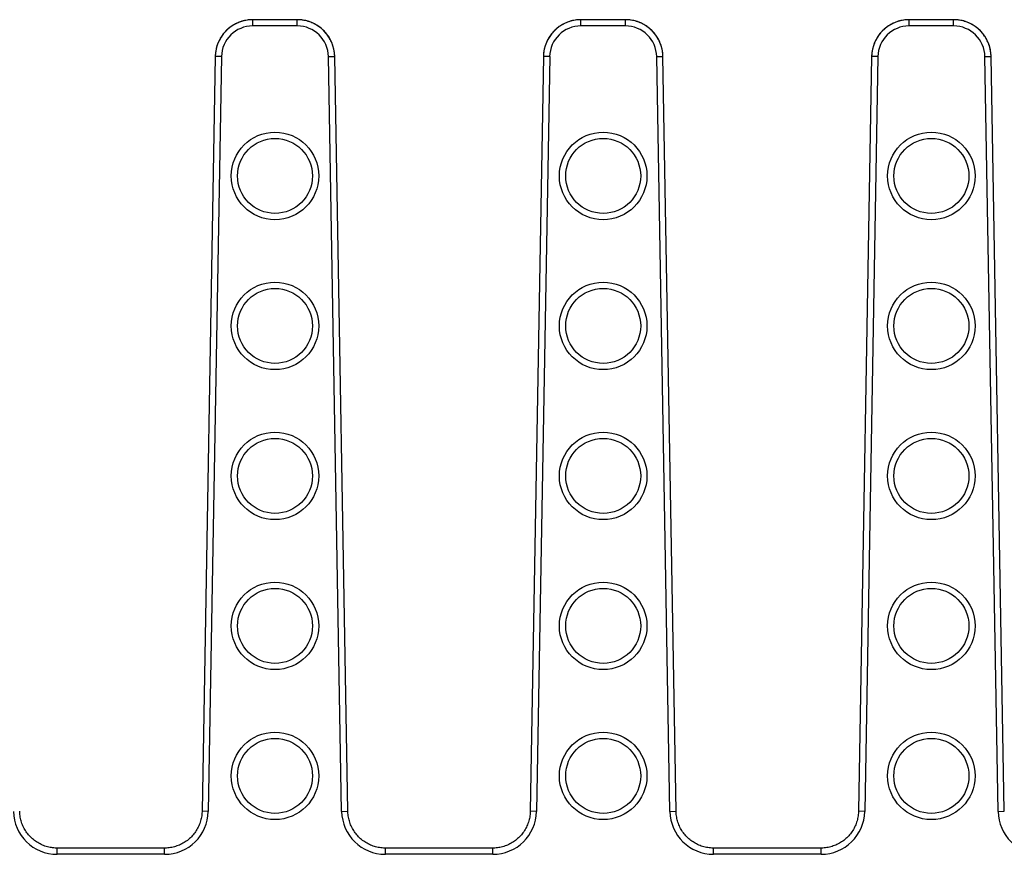
# Model space of a CAD drawing. Units: millimetres. Extents: x -221 to 446, y 43 to 247.
# Drawn here: x 281 to 360, y 122 to 188 of the extents above; entities that cross this region are included whole.
import ezdxf

# ---------------------------------------------------------------- set-up
doc = ezdxf.new("R2010")
doc.units = ezdxf.units.MM
doc.header["$LTSCALE"] = 16.335
doc.layers.get('0').update_dxf_attribs({"linetype": 'CONTINUOUS'})
doc.layers.add('AXES', color=7, linetype='CONTINUOUS')

msp = doc.modelspace()

# ---------------------------------------------------------------- linework, layer by layer
at = {"color": 7, "linetype": 'Continuous'}
for p, q in [((303.612, 188.391), (300.053, 188.391)), ((303.714, 188.389), (303.612, 188.391)), ((329.872, 188.391), (326.313, 188.391)), ((329.974, 188.389), (329.872, 188.391)), ((356.132, 188.391), (352.573, 188.391)), ((356.234, 188.389), (356.132, 188.391)), ((297.052, 185.443), (295.998, 125.06)), ((307.668, 125.06), (306.614, 185.443)), ((323.312, 185.443), (322.258, 125.06)), ((333.928, 125.06), (332.874, 185.443)), ((349.572, 185.443), (348.518, 125.06)), ((360.188, 125.06), (359.134, 185.443)), ((293.002, 122.115), (284.403, 122.115)), ((319.262, 122.115), (310.663, 122.115)), ((345.522, 122.115), (336.923, 122.115))]:
    msp.add_line(p, q, dxfattribs=at)
at = {"color": 9, "linetype": 'Continuous'}
for p, q in [((300.053, 187.891), (300.053, 188.391)), ((303.612, 187.891), (303.612, 188.391)), ((326.313, 187.891), (326.313, 188.391)), ((329.872, 187.891), (329.872, 188.391)), ((352.573, 187.891), (352.573, 188.391)), ((356.132, 187.891), (356.132, 188.391)), ((303.612, 187.891), (300.053, 187.891)), ((329.872, 187.891), (326.313, 187.891)), ((356.132, 187.891), (352.573, 187.891)), ((297.552, 185.434), (296.498, 125.051)), ((297.552, 185.434), (297.052, 185.443)), ((306.114, 185.434), (306.614, 185.443)), ((307.168, 125.051), (306.114, 185.434)), ((323.812, 185.434), (322.758, 125.051)), ((323.812, 185.434), (323.312, 185.443)), ((332.374, 185.434), (332.874, 185.443)), ((333.428, 125.051), (332.374, 185.434)), ((350.072, 185.434), (349.018, 125.051)), ((350.072, 185.434), (349.572, 185.443)), ((358.634, 185.434), (359.134, 185.443)), ((359.688, 125.051), (358.634, 185.434)), ((296.498, 125.051), (295.998, 125.06)), ((307.168, 125.051), (307.668, 125.06)), ((322.758, 125.051), (322.258, 125.06)), ((333.428, 125.051), (333.928, 125.06)), ((349.018, 125.051), (348.518, 125.06)), ((359.688, 125.051), (360.188, 125.06)), ((284.403, 121.615), (284.403, 122.115)), ((293.002, 121.615), (293.002, 122.115)), ((310.663, 121.615), (310.663, 122.115)), ((319.262, 121.615), (319.262, 122.115)), ((336.923, 121.615), (336.923, 122.115)), ((345.522, 121.615), (345.522, 122.115)), ((293.002, 121.615), (284.403, 121.615)), ((319.262, 121.615), (310.663, 121.615)), ((345.522, 121.615), (336.923, 121.615))]:
    msp.add_line(p, q, dxfattribs=at)
at = {"color": 7, "linetype": 'Continuous'}
for points in [[(299.909, 188.387), (299.807, 188.38), (299.7, 188.37), (299.595, 188.355), (299.489, 188.337), (299.385, 188.315), (299.281, 188.29), (299.179, 188.261), (299.077, 188.228), (298.977, 188.191), (298.878, 188.151), (298.78, 188.108), (298.684, 188.061), (298.59, 188.01), (298.498, 187.957), (298.408, 187.9), (298.319, 187.84), (298.233, 187.776), (298.149, 187.71), (298.068, 187.641), (297.989, 187.569), (297.913, 187.494), (297.839, 187.417), (297.769, 187.337), (297.701, 187.255), (297.636, 187.17), (297.574, 187.083), (297.516, 186.994), (297.46, 186.903), (297.408, 186.809), (297.359, 186.715), (297.314, 186.618), (297.272, 186.52), (297.234, 186.42), (297.199, 186.32), (297.167, 186.218), (297.14, 186.115), (297.116, 186.011), (297.096, 185.906), (297.079, 185.801), (297.067, 185.695), (297.058, 185.589), (297.053, 185.482), (297.052, 185.443)], [(306.614, 185.443), (306.613, 185.476), (306.608, 185.583), (306.599, 185.689), (306.587, 185.795), (306.571, 185.9), (306.551, 186.005), (306.527, 186.109), (306.5, 186.212), (306.469, 186.314), (306.434, 186.415), (306.396, 186.514), (306.354, 186.612), (306.309, 186.709), (306.26, 186.804), (306.208, 186.897), (306.153, 186.988), (306.094, 187.078), (306.033, 187.165), (305.968, 187.25), (305.901, 187.332), (305.83, 187.412), (305.757, 187.49), (305.681, 187.565), (305.602, 187.637), (305.521, 187.706), (305.437, 187.773), (305.351, 187.836), (305.263, 187.896), (305.173, 187.953), (305.081, 188.007), (304.987, 188.058), (304.891, 188.105), (304.793, 188.149), (304.694, 188.189), (304.594, 188.226), (304.493, 188.259), (304.39, 188.288), (304.286, 188.314), (304.182, 188.336), (304.077, 188.354), (303.971, 188.369), (303.865, 188.38), (303.758, 188.387), (303.714, 188.389)], [(326.169, 188.387), (326.067, 188.38), (325.96, 188.37), (325.855, 188.355), (325.749, 188.337), (325.645, 188.315), (325.541, 188.29), (325.439, 188.261), (325.337, 188.228), (325.237, 188.191), (325.138, 188.151), (325.04, 188.108), (324.944, 188.061), (324.85, 188.01), (324.758, 187.957), (324.668, 187.9), (324.579, 187.84), (324.493, 187.776), (324.409, 187.71), (324.328, 187.641), (324.249, 187.569), (324.173, 187.494), (324.099, 187.417), (324.029, 187.337), (323.961, 187.255), (323.896, 187.17), (323.834, 187.083), (323.776, 186.994), (323.72, 186.903), (323.668, 186.809), (323.619, 186.715), (323.574, 186.618), (323.532, 186.52), (323.494, 186.42), (323.459, 186.32), (323.427, 186.218), (323.4, 186.115), (323.376, 186.011), (323.356, 185.906), (323.339, 185.801), (323.327, 185.695), (323.318, 185.589), (323.313, 185.482), (323.312, 185.443)], [(332.874, 185.443), (332.873, 185.476), (332.868, 185.583), (332.859, 185.689), (332.847, 185.795), (332.831, 185.9), (332.811, 186.005), (332.787, 186.109), (332.76, 186.212), (332.729, 186.314), (332.694, 186.415), (332.656, 186.514), (332.614, 186.612), (332.569, 186.709), (332.52, 186.804), (332.468, 186.897), (332.413, 186.988), (332.354, 187.078), (332.293, 187.165), (332.228, 187.25), (332.161, 187.332), (332.09, 187.412), (332.017, 187.49), (331.941, 187.565), (331.862, 187.637), (331.781, 187.706), (331.697, 187.773), (331.611, 187.836), (331.523, 187.896), (331.433, 187.953), (331.341, 188.007), (331.247, 188.058), (331.151, 188.105), (331.053, 188.149), (330.954, 188.189), (330.854, 188.226), (330.753, 188.259), (330.65, 188.288), (330.546, 188.314), (330.442, 188.336), (330.337, 188.354), (330.231, 188.369), (330.125, 188.38), (330.018, 188.387), (329.974, 188.389)], [(352.429, 188.387), (352.327, 188.38), (352.22, 188.37), (352.115, 188.355), (352.009, 188.337), (351.905, 188.315), (351.801, 188.29), (351.699, 188.261), (351.597, 188.228), (351.497, 188.191), (351.398, 188.151), (351.3, 188.108), (351.204, 188.061), (351.11, 188.01), (351.018, 187.957), (350.928, 187.9), (350.839, 187.84), (350.753, 187.776), (350.669, 187.71), (350.588, 187.641), (350.509, 187.569), (350.433, 187.494), (350.359, 187.417), (350.289, 187.337), (350.221, 187.255), (350.156, 187.17), (350.094, 187.083), (350.036, 186.994), (349.98, 186.903), (349.928, 186.809), (349.879, 186.715), (349.834, 186.618), (349.792, 186.52), (349.754, 186.42), (349.719, 186.32), (349.687, 186.218), (349.66, 186.115), (349.636, 186.011), (349.616, 185.906), (349.599, 185.801), (349.587, 185.695), (349.578, 185.589), (349.573, 185.482), (349.572, 185.443)], [(359.134, 185.443), (359.133, 185.476), (359.128, 185.583), (359.119, 185.689), (359.107, 185.795), (359.091, 185.9), (359.071, 186.005), (359.047, 186.109), (359.02, 186.212), (358.989, 186.314), (358.954, 186.415), (358.916, 186.514), (358.874, 186.612), (358.829, 186.709), (358.78, 186.804), (358.728, 186.897), (358.673, 186.988), (358.614, 187.078), (358.553, 187.165), (358.488, 187.25), (358.421, 187.332), (358.35, 187.412), (358.277, 187.49), (358.201, 187.565), (358.122, 187.637), (358.041, 187.706), (357.957, 187.773), (357.871, 187.836), (357.783, 187.896), (357.693, 187.953), (357.601, 188.007), (357.507, 188.058), (357.411, 188.105), (357.313, 188.149), (357.214, 188.189), (357.114, 188.226), (357.013, 188.259), (356.91, 188.288), (356.806, 188.314), (356.702, 188.336), (356.597, 188.354), (356.491, 188.369), (356.385, 188.38), (356.278, 188.387), (356.234, 188.389)], [(284.403, 122.115), (284.364, 122.115), (284.257, 122.119), (284.151, 122.126), (284.045, 122.136), (283.94, 122.151), (283.835, 122.169), (283.731, 122.191), (283.628, 122.217), (283.526, 122.246), (283.425, 122.279), (283.325, 122.315), (283.227, 122.355), (283.13, 122.399), (283.035, 122.445), (282.941, 122.496), (282.849, 122.549), (282.76, 122.606), (282.672, 122.666), (282.586, 122.728), (282.503, 122.794), (282.422, 122.863), (282.344, 122.935), (282.268, 123.009), (282.195, 123.086), (282.124, 123.166), (282.057, 123.248), (281.992, 123.332), (281.931, 123.419), (281.872, 123.507), (281.817, 123.598), (281.765, 123.691), (281.716, 123.785), (281.671, 123.882), (281.629, 123.979), (281.591, 124.078), (281.556, 124.179), (281.525, 124.281), (281.497, 124.383), (281.473, 124.487), (281.453, 124.591), (281.436, 124.697), (281.423, 124.802), (281.414, 124.908), (281.409, 125.015), (281.408, 125.06)], [(295.998, 125.06), (295.997, 125.02), (295.992, 124.914), (295.983, 124.808), (295.97, 124.702), (295.954, 124.597), (295.933, 124.493), (295.91, 124.389), (295.882, 124.286), (295.851, 124.185), (295.817, 124.084), (295.778, 123.985), (295.737, 123.887), (295.692, 123.791), (295.643, 123.696), (295.591, 123.603), (295.536, 123.513), (295.478, 123.424), (295.417, 123.337), (295.352, 123.253), (295.285, 123.17), (295.215, 123.091), (295.142, 123.013), (295.066, 122.939), (294.988, 122.867), (294.907, 122.798), (294.824, 122.732), (294.738, 122.669), (294.651, 122.609), (294.561, 122.552), (294.469, 122.499), (294.376, 122.448), (294.281, 122.401), (294.184, 122.358), (294.085, 122.317), (293.986, 122.281), (293.885, 122.248), (293.783, 122.218), (293.68, 122.192), (293.576, 122.17), (293.471, 122.152), (293.366, 122.137), (293.26, 122.126), (293.154, 122.119), (293.047, 122.115), (293.002, 122.115)], [(310.663, 122.115), (310.624, 122.115), (310.517, 122.119), (310.411, 122.126), (310.305, 122.136), (310.2, 122.151), (310.095, 122.169), (309.991, 122.191), (309.888, 122.217), (309.786, 122.246), (309.685, 122.279), (309.585, 122.315), (309.487, 122.355), (309.39, 122.399), (309.295, 122.445), (309.201, 122.496), (309.109, 122.549), (309.02, 122.606), (308.932, 122.666), (308.846, 122.728), (308.763, 122.794), (308.682, 122.863), (308.604, 122.935), (308.528, 123.009), (308.455, 123.086), (308.384, 123.166), (308.317, 123.248), (308.252, 123.332), (308.191, 123.419), (308.132, 123.507), (308.077, 123.598), (308.025, 123.691), (307.976, 123.785), (307.931, 123.882), (307.889, 123.979), (307.851, 124.078), (307.816, 124.179), (307.785, 124.281), (307.757, 124.383), (307.733, 124.487), (307.713, 124.591), (307.696, 124.697), (307.683, 124.802), (307.674, 124.908), (307.669, 125.015), (307.668, 125.06)], [(322.258, 125.06), (322.257, 125.02), (322.252, 124.914), (322.243, 124.808), (322.23, 124.702), (322.214, 124.597), (322.193, 124.493), (322.17, 124.389), (322.142, 124.286), (322.111, 124.185), (322.077, 124.084), (322.038, 123.985), (321.997, 123.887), (321.952, 123.791), (321.903, 123.696), (321.851, 123.603), (321.796, 123.513), (321.738, 123.424), (321.677, 123.337), (321.612, 123.253), (321.545, 123.17), (321.475, 123.091), (321.402, 123.013), (321.326, 122.939), (321.248, 122.867), (321.167, 122.798), (321.084, 122.732), (320.998, 122.669), (320.911, 122.609), (320.821, 122.552), (320.729, 122.499), (320.636, 122.448), (320.541, 122.401), (320.444, 122.358), (320.345, 122.317), (320.246, 122.281), (320.145, 122.248), (320.043, 122.218), (319.94, 122.192), (319.836, 122.17), (319.731, 122.152), (319.626, 122.137), (319.52, 122.126), (319.414, 122.119), (319.307, 122.115), (319.262, 122.115)], [(336.923, 122.115), (336.884, 122.115), (336.777, 122.119), (336.671, 122.126), (336.565, 122.136), (336.46, 122.151), (336.355, 122.169), (336.251, 122.191), (336.148, 122.217), (336.046, 122.246), (335.945, 122.279), (335.845, 122.315), (335.747, 122.355), (335.65, 122.399), (335.555, 122.445), (335.461, 122.496), (335.369, 122.549), (335.28, 122.606), (335.192, 122.666), (335.106, 122.728), (335.023, 122.794), (334.942, 122.863), (334.864, 122.935), (334.788, 123.009), (334.715, 123.086), (334.644, 123.166), (334.577, 123.248), (334.512, 123.332), (334.451, 123.419), (334.392, 123.507), (334.337, 123.598), (334.285, 123.691), (334.236, 123.785), (334.191, 123.882), (334.149, 123.979), (334.111, 124.078), (334.076, 124.179), (334.045, 124.281), (334.017, 124.383), (333.993, 124.487), (333.973, 124.591), (333.956, 124.697), (333.943, 124.802), (333.934, 124.908), (333.929, 125.015), (333.928, 125.06)], [(348.518, 125.06), (348.517, 125.02), (348.512, 124.914), (348.503, 124.808), (348.49, 124.702), (348.474, 124.597), (348.453, 124.493), (348.43, 124.389), (348.402, 124.286), (348.371, 124.185), (348.337, 124.084), (348.298, 123.985), (348.257, 123.887), (348.212, 123.791), (348.163, 123.696), (348.111, 123.603), (348.056, 123.513), (347.998, 123.424), (347.937, 123.337), (347.872, 123.253), (347.805, 123.17), (347.735, 123.091), (347.662, 123.013), (347.586, 122.939), (347.508, 122.867), (347.427, 122.798), (347.344, 122.732), (347.258, 122.669), (347.171, 122.609), (347.081, 122.552), (346.989, 122.499), (346.896, 122.448), (346.801, 122.401), (346.704, 122.358), (346.605, 122.317), (346.506, 122.281), (346.405, 122.248), (346.303, 122.218), (346.2, 122.192), (346.096, 122.17), (345.991, 122.152), (345.886, 122.137), (345.78, 122.126), (345.674, 122.119), (345.567, 122.115), (345.522, 122.115)]]:
    msp.add_lwpolyline(points, dxfattribs=at)
at = {"color": 9, "linetype": 'Continuous'}
for centre in [(301.833, 175.891), (328.093, 175.891), (354.353, 175.891), (301.833, 163.891), (328.093, 163.891), (354.353, 163.891), (301.833, 151.891), (328.093, 151.891), (354.353, 151.891), (301.833, 139.891), (328.093, 139.891), (354.353, 139.891), (301.833, 127.891), (328.093, 127.891), (354.353, 127.891)]:
    msp.add_circle(centre, 3.5, dxfattribs=at)
at = {"color": 7, "linetype": 'Continuous'}
for centre, radius, start, end in [((300.052, 185.39), 3.001, 92.7294, 178.98452), ((300.053, 185.387), 3.004, 90.00133, 92.7462), ((303.613, 185.39), 3.001, 1.01581, 88.08007), ((326.312, 185.39), 3.001, 92.7294, 178.98452), ((326.313, 185.387), 3.004, 90.00133, 92.7462), ((329.873, 185.39), 3.001, 1.01581, 88.08007), ((352.572, 185.39), 3.001, 92.7294, 178.98452), ((352.573, 185.387), 3.004, 90.00133, 92.7462), ((356.133, 185.39), 3.001, 1.01581, 88.08007)]:
    msp.add_arc(centre, radius, start, end, dxfattribs=at)
at = {"color": 9, "linetype": 'Continuous'}
for centre, radius, start, end in [((300.052, 185.389), 2.501, 89.97513, 178.9747), ((303.613, 185.389), 2.501, 1.0253, 90.02488), ((326.312, 185.389), 2.501, 89.97513, 178.9747), ((329.873, 185.389), 2.501, 1.0253, 90.02488), ((352.572, 185.389), 2.501, 89.97513, 178.9747), ((356.133, 185.389), 2.501, 1.0253, 90.02488), ((284.403, 125.11), 3.495, 180.96416, 270.00763), ((293.003, 125.11), 3.495, 269.99237, 359.03584), ((310.663, 125.11), 3.495, 180.96416, 270.00763), ((319.263, 125.11), 3.495, 269.99237, 359.03584), ((336.923, 125.11), 3.495, 180.96416, 270.00763), ((345.523, 125.11), 3.495, 269.99237, 359.03584), ((363.183, 125.11), 3.495, 180.96416, 270.00763)]:
    msp.add_arc(centre, radius, start, end, dxfattribs=at)
at = {"layer": 'AXES', "color": 7, "linetype": 'Continuous'}
for centre in [(301.833, 175.891), (328.093, 175.891), (354.353, 175.891), (301.833, 163.891), (328.093, 163.891), (354.353, 163.891), (301.833, 151.891), (328.093, 151.891), (354.353, 151.891), (301.833, 139.891), (328.093, 139.891), (354.353, 139.891), (301.833, 127.891), (328.093, 127.891), (354.353, 127.891)]:
    msp.add_circle(centre, 3, dxfattribs=at)

doc.saveas('drawing.dxf')
